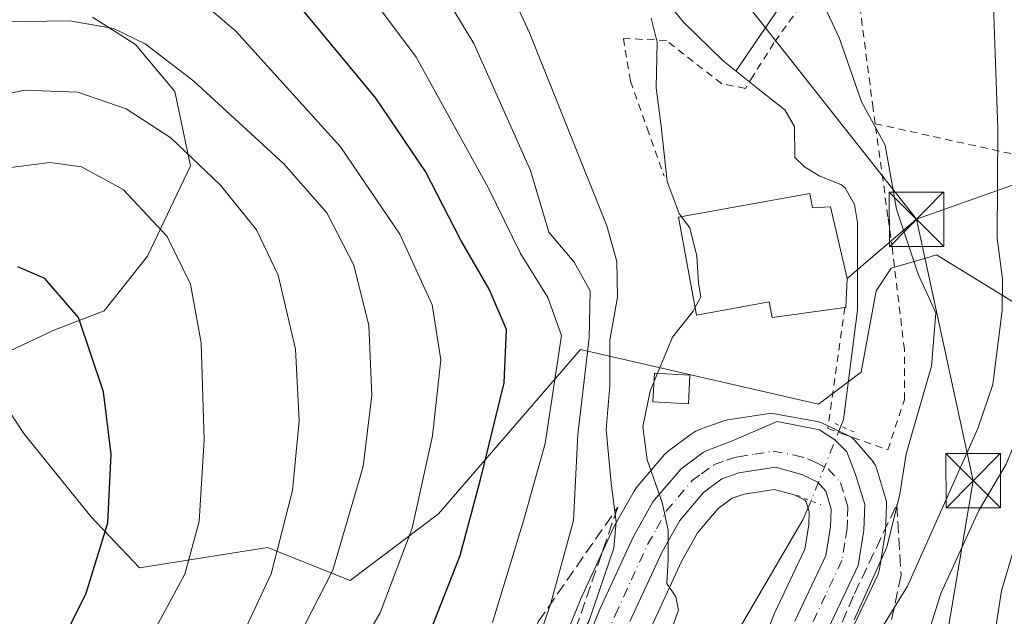
# Model space of a CAD drawing. Units: metres. Extents: x 603126 to 606545, y 4789365 to 4791733.
# Drawn here: x 603414 to 603550, y 4790179 to 4790261 of the extents above; entities that cross this region are included whole.
import ezdxf

# ---------------------------------------------------------------- set-up
doc = ezdxf.new("R2010")
doc.units = ezdxf.units.M
doc.header["$MEASUREMENT"] = 0
for name, pattern in [('DGN Style 2', [1.6480167562047852, 0.988810053722871, -0.6592067024819142]), ('DGN Style 3', [2.307223458686699, 1.648016756204785, -0.6592067024819142]), ('DGN Style 4', [2.6384748266838614, 1.318413404963828, -0.6592067024819142, 0.001648016756204785, -0.6592067024819142]), ('DGN Style 5', [1.1536117293433497, 0.4944050268614355, -0.6592067024819142])]:
    doc.linetypes.add(name, pattern=pattern)
for name, color, linetype, lineweight in [('Alambrada', 7, 'DGN Style 2', 0), ('Arbolado forestal CxS', 92, 'Continuous', 0), ('Carretera de calzada única Cxs', 7, 'Continuous', 13), ('Carretera de calzada única eje', 7, 'DGN Style 4', 0), ('Corriente artificial Cxs', 4, 'Continuous', 13), ('Corriente natural lineal', 142, 'Continuous', 13), ('Corriente natural lineal oculto', 9, 'DGN Style 4', 13), ('Curva de nivel maestra', 30, 'Continuous', 30), ('Curva de nivel normal', 30, 'Continuous', 0), ('Edificación Cxs', 1, 'Continuous', 13), ('Edificación ligera Cxs', 1, 'Continuous', 0), ('Núcleo urbano CxS', 7, 'Continuous', 0), ('Prado CxS', 92, 'Continuous', 0), ('Puente lineal', 2, 'DGN Style 5', 0), ('Talud superficial', 30, 'DGN Style 3', 0), ('Tendido', 6, 'Continuous', 0), ('Torre de tendido puntual', 7, 'Continuous', 0)]:
    doc.layers.add(name, color=color, linetype=linetype, lineweight=lineweight)

# ---------------------------------------------------------------- blocks, each defined once
blk = doc.blocks.new('5TTEND')
at = {"layer": 'Corriente artificial Cxs', "color": 7, "linetype": 'Continuous', "lineweight": 0}
for p, q in [((-0.375, 0.3754), (0.375, -0.3746)), ((0.3720000000000001, 0.3784000000000001), (-0.3720000000000001, -0.3776))]:
    blk.add_line(p, q, dxfattribs=at)
at = {"layer": 'Corriente artificial Cxs', "color": 7, "linetype": 'Continuous', "lineweight": 0, "flags": 128}
blk.add_lwpolyline([(-0.375, -0.3746), (0.375, -0.3746), (0.375, 0.3754), (-0.375, 0.3754), (-0.3720000000000001, -0.3776)], dxfattribs=at)

msp = doc.modelspace()

# ---------------------------------------------------------------- linework, layer by layer
at = {"layer": 'Alambrada', "color": 7, "linetype": 'DGN Style 2', "lineweight": 0}
for points in [[(603531.7801000001, 4790247.050100001, 155.6091000000015), (603556.9600999998, 4790241.4901, 164.8557000000001), (603562.5701000001, 4790246.420100001, 165.4618000000046), (603576.0500999996, 4790258.290100001, 169.7418000000034), (603577.2100999998, 4790281.340100001, 168.1670000000013)], [(603531.7801000001, 4790247.050100001, 155.6091000000015), (603531.4901000002, 4790249.1601, 155.7011000000057), (603529.1700999998, 4790266.940099999, 156.3708000000042), (603525.2301000003, 4790268.590100001, 155.9673999999941), (603517.8300999999, 4790258.1801, 155.4140000000043), (603514.9501, 4790253.630100001, 154.4060999999929), (603513.8901000004, 4790251.920100001, 154.2272999999986), (603510.6001000004, 4790252.5801, 154.4517999999953), (603503.0100999996, 4790258.5101, 155.5997000000061), (603497.0800999999, 4790258.8201, 156.3769000000029), (603498.0701000001, 4790252.9101, 156.1774000000005), (603500.3501000004, 4790246.4301, 155.9835000000021), (603502.6901000004, 4790239.800100001, 155.5222000000067)], [(603527.5800999999, 4790221.710100001, 155.1860000000015), (603525.2600999996, 4790205.050100001, 153.148000000001), (603527.1501000002, 4790204.360099999, 153.1582999999955), (603533.5100999996, 4790202.0801, 154.4875999999931), (603535.8000999996, 4790209.0001, 154.8457999999955), (603535.8000999996, 4790215.920100001, 154.432799999995), (603534.1401000004, 4790229.7401, 155.1153999999951), (603533.5301000001, 4790234.2301, 155.0366999999969), (603531.7801000001, 4790247.050100001, 155.6091000000015)]]:
    msp.add_polyline3d(points, dxfattribs=at)
at = {"layer": 'Arbolado forestal CxS', "color": 92, "linetype": 'Continuous', "lineweight": 0}
for points in [[(603423.9446999999, 4790261.731500001, 183.9496999999974), (603429.8819000004, 4790257.9531, 185.0556999999972), (603435.2795000002, 4790251.477299999, 186.6306999999942), (603437.4389000004, 4790241.2225, 190.4477000000043), (603431.5022999998, 4790228.8095, 196.7459999999992), (603425.5652999999, 4790221.253500001, 199.3209000000061), (603418.5488999998, 4790218.555299999, 201.0725999999995), (603408.2947000006, 4790213.6973, 203.4925999999978), (603414.4990999997, 4790204.3369, 203.9478999999992), (603423.7138999999, 4790192.908500001, 201.973800000007), (603430.4111000003, 4790185.835100001, 198.9943000000058), (603448.0472999997, 4790188.620100001, 192.0241999999998), (603459.4649, 4790184.0603, 185.0725999999995), (603471.6255000001, 4790193.277100001, 179.335699999996), (603491.1721000001, 4790215.9255, 164.4961000000039), (603523.9609000003, 4790208.394300001, 152.789300000004), (603529.8569, 4790212.8181, 152.1760000000068), (603531.9133000001, 4790224.031099999, 153.1270999999979), (603533.9678999997, 4790227.115900001, 153.9131999999954), (603538.7320999998, 4790228.518300001, 155.6404999999941), (603540.2329000002, 4790228.959899999, 156.2204999999958), (603551.8932999996, 4790221.811699999, 161.1364999999932)], [(603551.8932999996, 4790221.811699999, 161.1364999999932), (603540.2329000002, 4790228.959899999, 156.2204999999958), (603538.7320999998, 4790228.518300001, 155.6404999999941), (603533.9678999997, 4790227.115900001, 153.9131999999954), (603531.9133000001, 4790224.031099999, 153.1270999999979), (603529.8569, 4790212.8181, 152.1760000000068), (603523.9609000003, 4790208.394300001, 152.789300000004), (603491.1721000001, 4790215.9255, 164.4961000000039), (603471.6255000001, 4790193.277100001, 179.335699999996), (603459.4649, 4790184.0603, 185.0725999999995), (603448.0472999997, 4790188.620100001, 192.0241999999998), (603430.4111000003, 4790185.835100001, 198.9943000000058), (603423.7138999999, 4790192.908500001, 201.973800000007), (603414.4990999997, 4790204.3369, 203.9478999999992), (603408.2947000006, 4790213.6973, 203.4925999999978), (603418.5488999998, 4790218.555299999, 201.0725999999995), (603425.5652999999, 4790221.253500001, 199.3209000000061), (603431.5022999998, 4790228.8095, 196.7459999999992), (603437.4389000004, 4790241.2225, 190.4477000000043), (603435.2795000002, 4790251.477299999, 186.6306999999942), (603429.8819000004, 4790257.9531, 185.0556999999972), (603423.9446999999, 4790261.731500001, 183.9496999999974)], [(603527.6973000001, 4790175.453500001, 153.0234999999957), (603532.1234999998, 4790184.840700001, 154.6790999999939), (603532.2291000001, 4790185.0941, 154.5564000000013), (603532.3674999997, 4790185.616900001, 154.2522999999928), (603533.1705, 4790190.514699999, 153.5675999999949), (603533.2081000004, 4790190.889699999, 153.5809000000008), (603533.3381000003, 4790194.419700001, 153.5988999999972), (603533.3151000004, 4790194.9169, 153.5908000000054), (603533.2100999998, 4790195.403700001, 153.5464000000065), (603531.9501, 4790199.5437, 153.3225999999995), (603531.8041000003, 4790199.926899999, 153.319399999993), (603531.6070999998, 4790200.286699999, 153.3120000000054), (603531.3629000002, 4790200.6163, 153.3004999999976), (603529.0176999997, 4790203.324300001, 153.0203000000038), (603528.7320999998, 4790203.612299999, 152.9526000000042), (603528.4101, 4790203.858899999, 152.8886999999959), (603528.0579000004, 4790204.0601, 152.8295999999973), (603526.1372999996, 4790204.990300001, 152.7805999999982), (603524.5867, 4790205.740499999, 152.8843000000052), (603524.3060999997, 4790205.859099999, 152.9112000000023), (603523.8041000003, 4790205.994100001, 152.9685999999929), (603517.8825000003, 4790207.044299999, 153.648000000001), (603517.3601000002, 4790207.090100001, 153.7139000000025), (603516.9014999997, 4790207.0549, 153.7789000000048), (603511.4402999999, 4790206.2097, 154.4260000000068), (603510.9408999998, 4790206.0823, 154.4529999999941), (603507.5724999999, 4790204.9057, 154.6561999999976), (603507.0800999999, 4790204.678099999, 154.6910000000062), (603506.8185000002, 4790204.508300001, 154.7072999999946), (603506.3047000002, 4790204.135700001, 154.7360000000044), (603503.2609000001, 4790201.912900001, 154.9024000000063), (603503.1017000005, 4790201.7883, 154.9187999999995), (603502.7364999996, 4790201.423900001, 154.9619999999995), (603498.8642999995, 4790196.8311, 156.6030000000028), (603498.5541000003, 4790196.3861, 156.8203000000067), (603495.8261000002, 4790191.542099999, 159.8978000000061), (603495.7144999999, 4790191.3237, 160.0040000000008), (603491.1744999997, 4790181.453700001, 162.3858000000037), (603491.1227000002, 4790181.3343, 162.3665999999939), (603482.4326999999, 4790160.054300001, 161.7363999999943)], [(603482.4326999999, 4790160.054300001, 161.7363999999943), (603491.1227000002, 4790181.3343, 162.3665999999939), (603491.1744999997, 4790181.453700001, 162.3858000000037), (603495.7144999999, 4790191.3237, 160.0040000000008), (603495.8261000002, 4790191.542099999, 159.8978000000061), (603498.5541000003, 4790196.3861, 156.8203000000067), (603498.8642999995, 4790196.8311, 156.6030000000028), (603502.7364999996, 4790201.423900001, 154.9619999999995), (603503.1017000005, 4790201.7883, 154.9187999999995), (603503.2609000001, 4790201.912900001, 154.9024000000063), (603506.3047000002, 4790204.135700001, 154.7360000000044), (603506.8185000002, 4790204.508300001, 154.7072999999946), (603507.0800999999, 4790204.678099999, 154.6910000000062), (603507.5724999999, 4790204.9057, 154.6561999999976), (603510.9408999998, 4790206.0823, 154.4529999999941), (603511.4402999999, 4790206.2097, 154.4260000000068), (603516.9014999997, 4790207.0549, 153.7789000000048), (603517.3601000002, 4790207.090100001, 153.7139000000025), (603517.8825000003, 4790207.044299999, 153.648000000001), (603523.8041000003, 4790205.994100001, 152.9685999999929), (603524.3060999997, 4790205.859099999, 152.9112000000023), (603524.5867, 4790205.740499999, 152.8843000000052), (603526.1372999996, 4790204.990300001, 152.7805999999982), (603528.0579000004, 4790204.0601, 152.8295999999973), (603528.4101, 4790203.858899999, 152.8886999999959), (603528.7320999998, 4790203.612299999, 152.9526000000042), (603529.0176999997, 4790203.324300001, 153.0203000000038), (603531.3629000002, 4790200.6163, 153.3004999999976), (603531.6070999998, 4790200.286699999, 153.3120000000054), (603531.8041000003, 4790199.926899999, 153.319399999993), (603531.9501, 4790199.5437, 153.3225999999995), (603533.2100999998, 4790195.403700001, 153.5464000000065), (603533.3151000004, 4790194.9169, 153.5908000000054), (603533.3381000003, 4790194.419700001, 153.5988999999972), (603533.2081000004, 4790190.889699999, 153.5809000000008), (603533.1705, 4790190.514699999, 153.5675999999949), (603532.3674999997, 4790185.616900001, 154.2522999999928), (603532.2291000001, 4790185.0941, 154.5564000000013), (603532.1234999998, 4790184.840700001, 154.6790999999939), (603527.6973000001, 4790175.453500001, 153.0234999999957)], [(603500.7427000003, 4790177.225299999, 155.6098000000056), (603505.0947000004, 4790186.676100001, 155.0445000000036), (603507.3163000002, 4790190.6325, 154.5092000000004), (603510.1606999999, 4790194.000499999, 154.161500000002), (603512.0774999997, 4790195.4027, 153.9608000000007), (603513.7392999995, 4790195.9779, 153.7820999999967), (603517.8696999997, 4790196.626499999, 153.3481000000029), (603520.6069, 4790195.877900001, 153.1135999999969), (603522.0334999999, 4790195.193499999, 152.9499000000069), (603522.2758999999, 4790194.914899999, 152.9113999999972), (603522.6939000003, 4790193.5383, 152.8199000000022), (603522.6290999996, 4790191.763300001, 152.6787999999942), (603522.0691000001, 4790188.411699999, 152.3420000000042), (603517.9946999997, 4790179.735300001, 151.9640000000072), (603517.9165000003, 4790179.553900001, 151.959400000007), (603514.8664999995, 4790171.763900001, 151.1303000000044)], [(603514.8664999995, 4790171.763900001, 151.1303000000044), (603517.9165000003, 4790179.553900001, 151.959400000007), (603517.9946999997, 4790179.735300001, 151.9640000000072), (603522.0691000001, 4790188.411699999, 152.3420000000042), (603522.6290999996, 4790191.763300001, 152.6787999999942), (603522.6939000003, 4790193.5383, 152.8199000000022), (603522.2758999999, 4790194.914899999, 152.9113999999972), (603522.0334999999, 4790195.193499999, 152.9499000000069), (603520.6069, 4790195.877900001, 153.1135999999969), (603517.8696999997, 4790196.626499999, 153.3481000000029), (603513.7392999995, 4790195.9779, 153.7820999999967), (603512.0774999997, 4790195.4027, 153.9608000000007), (603510.1606999999, 4790194.000499999, 154.161500000002), (603507.3163000002, 4790190.6325, 154.5092000000004), (603505.0947000004, 4790186.676100001, 155.0445000000036), (603500.7427000003, 4790177.225299999, 155.6098000000056)]]:
    msp.add_polyline3d(points, dxfattribs=at)
at = {"layer": 'Carretera de calzada única Cxs', "color": 7, "linetype": 'Continuous', "lineweight": 13}
for points in [[(603485.2100999998, 4790158.920100001, 183.0907000000007), (603493.9001000002, 4790180.200099999, 185.1726999999955), (603498.4402000001, 4790190.0701, 181.6141999999963), (603501.1601, 4790194.9001, 173.2511999999988), (603505.0301999999, 4790199.4901, 163.483699999997), (603507.3848000001, 4790201.2095, 160.3396000000066), (603508.0833000002, 4790201.716700001, 159.7624000000069), (603508.6076999997, 4790202.0145, 159.2516999999934), (603511.9581000004, 4790203.301899999, 154.9565000000002), (603518.2901, 4790206.0001, 153.4738999999972), (603524.1129000002, 4790204.8553, 153.184699999998), (603526.2297, 4790203.4663, 153.2332000000024), (603527.8833, 4790201.812700001, 153.3646000000008), (603529.0800999999, 4790198.670100001, 153.3757000000041), (603530.3400999998, 4790194.530099999, 153.5555000000022), (603530.2100999998, 4790191.0001, 154.5666999999958), (603529.4101, 4790186.120100001, 156.6710000000021), (603524.9401000004, 4790176.640100001, 158.4113999999972)], [(603485.2100999998, 4790158.920100001, 183.0907000000007), (603493.9001000002, 4790180.200099999, 185.1726999999955), (603498.4402000001, 4790190.0701, 181.6141999999963), (603501.1601, 4790194.9001, 173.2511999999988), (603505.0301999999, 4790199.4901, 163.483699999997), (603507.3848000001, 4790201.2095, 160.3396000000066), (603508.0833000002, 4790201.716700001, 159.7624000000069), (603508.6076999997, 4790202.0145, 159.2516999999934), (603511.9581000004, 4790203.301899999, 154.9565000000002), (603518.2901, 4790206.0001, 153.4738999999972), (603524.1129000002, 4790204.8553, 153.184699999998), (603526.2297, 4790203.4663, 153.2332000000024), (603527.8833, 4790201.812700001, 153.3646000000008), (603529.0800999999, 4790198.670100001, 153.3757000000041), (603530.3400999998, 4790194.530099999, 153.5555000000022), (603530.2100999998, 4790191.0001, 154.5666999999958), (603529.4101, 4790186.120100001, 156.6710000000021), (603524.9401000004, 4790176.640100001, 158.4113999999972)], [(603520.7100999998, 4790178.460100001, 160.1000000000058), (603524.9600999998, 4790187.5101, 153.2418000000034), (603525.6201, 4790191.460100001, 152.929999999993), (603525.7100999998, 4790193.9301, 152.8619999999937), (603524.9600999998, 4790196.4001, 152.9523000000045), (603523.8901000004, 4790197.630100001, 152.9870999999985), (603521.6601, 4790198.700099999, 153.0613000000012), (603518.0401, 4790199.690099999, 153.3031000000046), (603513.0100999996, 4790198.9001, 153.8215999999957), (603510.6700999998, 4790198.090100001, 155.3772000000026), (603508.1001000004, 4790196.210100001, 157.7532000000065), (603504.8400999998, 4790192.350099999, 166.8871000000072), (603502.4200999998, 4790188.040100001, 177.5641999999934), (603497.9901000002, 4790178.420100001, 181.3473999999987)], [(603520.7100999998, 4790178.460100001, 160.1000000000058), (603524.9600999998, 4790187.5101, 153.2418000000034), (603525.6201, 4790191.460100001, 152.929999999993), (603525.7100999998, 4790193.9301, 152.8619999999937), (603524.9600999998, 4790196.4001, 152.9523000000045), (603523.8901000004, 4790197.630100001, 152.9870999999985), (603521.6601, 4790198.700099999, 153.0613000000012), (603518.0401, 4790199.690099999, 153.3031000000046), (603513.0100999996, 4790198.9001, 153.8215999999957), (603510.6700999998, 4790198.090100001, 155.3772000000026), (603508.1001000004, 4790196.210100001, 157.7532000000065), (603504.8400999998, 4790192.350099999, 166.8871000000072), (603502.4200999998, 4790188.040100001, 177.5641999999934), (603497.9901000002, 4790178.420100001, 181.3473999999987)]]:
    msp.add_polyline3d(points, dxfattribs=at)
at = {"layer": 'Carretera de calzada única eje', "color": 7, "linetype": 'DGN Style 4', "lineweight": 0}
for points in [[(603491.6601, 4790168.8201, 181.1349999999948), (603495.9501, 4790179.3101, 182.9866000000038), (603498.1601, 4790184.120100001, 182.1153999999951), (603500.4301000005, 4790189.050100001, 179.2171999999991), (603501.6401000004, 4790191.210100001, 175.531799999997), (603503.0000999998, 4790193.620100001, 170.4808000000048), (603504.6300999997, 4790195.550100001, 165.2379999999976), (603506.5601000005, 4790197.850099999, 159.9326000000001), (603507.8501000004, 4790198.790100001, 158.2308000000048), (603509.6300999997, 4790200.0801, 157.100099999996), (603511.3000999996, 4790200.670100001, 155.4146000000037), (603512.3721000003, 4790201.0549, 154.2122999999992), (603512.9310999997, 4790201.1415, 154.0035000000062)], [(603512.9310999997, 4790201.1415, 154.0035000000062), (603515.1801000005, 4790201.4901, 153.6925000000047), (603517.7001, 4790201.890100001, 153.3389000000025), (603520.6601, 4790201.360099999, 153.2118000000046), (603522.4700999996, 4790200.870100001, 153.1131000000023), (603523.5800999999, 4790200.3301, 153.114499999996), (603525.3201000001, 4790199.4901, 153.1165000000037), (603527.0201000003, 4790197.530099999, 153.0510999999969), (603527.6501000002, 4790195.460100001, 153.0118999999977), (603528.0201000003, 4790194.2301, 153.0501999999979), (603527.9600999998, 4790192.460100001, 152.9989999999962), (603527.9101, 4790191.2301, 153.3512000000046), (603527.5800999999, 4790189.2501, 153.6803000000073), (603527.1801000005, 4790186.8101, 154.1279000000068), (603524.9501, 4790182.0701, 155.3494000000064), (603522.8201000001, 4790177.550100001, 158.7850999999937)]]:
    msp.add_polyline3d(points, dxfattribs=at)
at = {"layer": 'Corriente natural lineal', "color": 142, "linetype": 'Continuous', "lineweight": 13}
for points in [[(603676.5800999999, 4790355.4901, 175.5215999999928), (603669.0000999998, 4790360.420100001, 174.7142000000022), (603664.5401, 4790362.640100001, 174.3294000000024), (603659.6901000004, 4790364.0601, 173.8233999999939), (603655.6501000002, 4790364.770099999, 173.4477999999945), (603650.6601, 4790365.3201, 173.0482999999949), (603645.6700999998, 4790365.460100001, 172.6328000000067), (603617.6300999997, 4790363.470100001, 170.2609999999986), (603611.0500999996, 4790362.690099999, 169.7293999999965), (603606.2600999996, 4790361.600099999, 169.4205999999976), (603584.9200999998, 4790355.2601, 167.5204999999987), (603582.4200999998, 4790354.440099999, 167.2143999999971), (603580.2301000003, 4790353.2601, 166.959600000002), (603578.4001000002, 4790351.520099999, 166.6686999999947), (603575.8300999999, 4790347.850099999, 166.1540999999997), (603548.2100999998, 4790302.270099999, 161.5262999999977), (603542.7600999996, 4790294.170100001, 160.1052000000054), (603539.9301000005, 4790290.2501, 159.2559000000037), (603538.0500999996, 4790288.040100001, 158.5963000000047), (603532.4401000004, 4790282.970100001, 157.2734000000055), (603530.8300999999, 4790281.0801, 156.9741999999969), (603512.5800999999, 4790254.3101, 153.9835000000021), (603512.5783000002, 4790254.307499999, 153.9833000000071)], [(603500.6300999997, 4790266.9301, 155.2035000000033), (603505.3101000005, 4790261.0801, 154.667100000006), (603510.8101000005, 4790255.710100001, 154.1891999999934), (603516.1300999997, 4790251.4901, 153.9704999999958), (603519.3400999998, 4790248.950099999, 153.7670000000071), (603520.6700999998, 4790246.670100001, 153.5786999999982), (603520.7200999996, 4790242.4101, 153.3420999999944), (603522.0401, 4790241.110099999, 153.2194000000018), (603524.1601, 4790239.800100001, 153.3215999999957), (603527.0401, 4790238.690099999, 153.4527999999991), (603527.6501000002, 4790238.220100001, 153.4352000000072), (603528.9401000004, 4790235.920100001, 153.398000000001), (603529.3201000001, 4790233.440099999, 153.1340000000055), (603529.3501000004, 4790221.3301, 152.4386999999988), (603527.4034000002, 4790206.2545, 152.4453999999969), (603527.0464000005, 4790205.358300001, 152.6296000000002)], [(603522.9386, 4790195.046700001, 152.8935999999958), (603521.8103999998, 4790192.4452, 152.8724999999977), (603513.3481999999, 4790177.972100001, 151.4771000000037), (603510.0143999998, 4790172.257099999, 151.3894), (603507.3157000003, 4790163.843400001, 150.7448000000004), (603505.5900999998, 4790153.0701, 149.0783999999985), (603504.2701000003, 4790144.440099999, 148.5203000000038), (603503.5701000001, 4790137.0701, 148.744200000001), (603502.9401000004, 4790124.440099999, 149.4900000000052), (603503.4501, 4790107.390100001, 146.9070999999967), (603504.1401000004, 4790101.2301, 145.6659999999974), (603510.0738000004, 4790085.731000001, 143.8772000000026), (603517.5350000003, 4790069.6972, 142.9756999999954), (603527.8537999997, 4790043.820900001, 141.4416000000056)]]:
    msp.add_polyline3d(points, dxfattribs=at)
at = {"layer": 'Corriente natural lineal oculto', "color": 9, "linetype": 'DGN Style 4', "lineweight": 13, "extrusion": (0.00879971733946263, 0.02208947984545898, 0.9997172699593133), "elevation": 111276.5985798452, "flags": 128}
msp.add_lwpolyline([(1212094.772739672, -4672125.434341827), (1212094.772739672, -4672114.331512846)], dxfattribs=at)
at = {"layer": 'Curva de nivel maestra', "color": 30, "linetype": 'Continuous', "lineweight": 30, "flags": 128}
for points, elevation in [([(603467.6600000003, 4790169.880100001), (603474.6200000001, 4790187.530099999), (603477.4199999999, 4790198.0001), (603480.6799999997, 4790211.3201), (603480.9600000001, 4790218.6801), (603478.5800000001, 4790224.220100001), (603474.7000000002, 4790231.0001), (603469.8399999999, 4790240.4801), (603462.9600000001, 4790250.590100001), (603449.7000000002, 4790266.6501)], 175), ([(603411.5599999996, 4790092.300100001), (603417.0599999996, 4790116.530099999), (603418.7000000002, 4790132.5801), (603417.3700000001, 4790143.420100001), (603414.9100000003, 4790154.5801), (603414.5599999996, 4790162.840100001), (603417.04, 4790170.1601), (603423.0700000003, 4790182.350099999), (603426.0599999996, 4790192.040100001), (603426.5300000003, 4790201.4901), (603425.4600000001, 4790210.090100001), (603422.0300000003, 4790220.3201), (603417.4000000004, 4790225.690099999), (603413.6799999997, 4790227.3101)], 200)]:
    msp.add_lwpolyline(points, dxfattribs=dict(at, elevation=elevation))
at = {"layer": 'Curva de nivel normal', "color": 30, "linetype": 'Continuous', "lineweight": 0, "flags": 128}
for points, elevation in [([(603473.2300000006, 4790031.34), (603478.3899999997, 4790052.050000001), (603479.8600000005, 4790063.5), (603479.7400000002, 4790075.25), (603480.9000000004, 4790095.730000001), (603484.1900000004, 4790115.310000001), (603481.1500000004, 4790124.74), (603479.8099999996, 4790133.550000001), (603481.4900000002, 4790146.24), (603485.4900000002, 4790162.24), (603489.3200000003, 4790173.300000001), (603492.3300000001, 4790178.41), (603495.75, 4790188.51), (603496.1100000005, 4790192.180000001), (603495.4100000003, 4790197.49), (603494.7199999997, 4790204.880000001), (603495.2100000001, 4790210.970000001), (603495.2199999997, 4790217.210000001), (603496.29, 4790223.140000001), (603496.1900000004, 4790228.039999999), (603494.7999999998, 4790232.970000001), (603484.1699999999, 4790259.600000001), (603473.3200000003, 4790283.050000001)], 160), ([(603467.4800000006, 4790041.130000001), (603469.1500000004, 4790047.65), (603472.1600000003, 4790057.32), (603468.2000000002, 4790067.619999999), (603468.6900000004, 4790088.01), (603469.7999999998, 4790100.480000001), (603470.7100000001, 4790107.109999999), (603474.3300000001, 4790120.180000001), (603476.4800000006, 4790135.77), (603477.1500000004, 4790148.01), (603478.5099999999, 4790155.630000001), (603487.0700000003, 4790180.960000001), (603490.2100000001, 4790192.359999999), (603490.7999999998, 4790204.220000001), (603492.3899999997, 4790217.51), (603492.5099999999, 4790224.02), (603490.3200000003, 4790227.949999999), (603486.8099999996, 4790232.109999999), (603484.3099999996, 4790240.609999999), (603476.5, 4790258.130000001), (603463.54, 4790279.52)], 165), ([(603580.8499999996, 4790271.42), (603574.3899999997, 4790252.16), (603567.2400000002, 4790233.92), (603564.0199999996, 4790224.609999999), (603559.1600000003, 4790212.449999999), (603556.2800000003, 4790203.289999999), (603552.6200000001, 4790194.289999999), (603549.1699999999, 4790182.630000001), (603547.9900000002, 4790174.970000001), (603548.1699999999, 4790167.300000001), (603549.5, 4790159.970000001), (603549.7999999998, 4790155.300000001), (603551.0899999999, 4790149.84), (603555.5999999996, 4790139.130000001), (603561.7100000001, 4790129.189999999), (603566.5499999998, 4790119.5), (603574.1799999997, 4790109.180000001), (603586.5, 4790097.17), (603594.0300000003, 4790091.699999999), (603600.2300000006, 4790089.24), (603607.54, 4790087.539999999), (603612.4400000004, 4790085.939999999), (603615.9000000004, 4790083.859999999), (603618.6100000005, 4790080.430000001)], 170), ([(603479.0499999998, 4790178.300000001), (603483.3399999999, 4790192.289999999), (603486.3300000001, 4790202.960000001), (603488.5599999996, 4790217.859999999), (603486.6900000004, 4790223.09), (603482.9100000003, 4790229.180000001), (603478.4900000002, 4790238.16), (603468.5199999996, 4790256.220000001), (603457.7599999999, 4790270.680000001)], 170), ([(603547.8200000003, 4790271.130000001), (603548.6900000004, 4790246.33), (603548.5599999996, 4790231.27), (603549.3200000003, 4790225.66), (603549.2800000003, 4790221.289999999), (603547.9900000002, 4790211.100000001), (603545.9400000004, 4790205.050000001), (603536.2400000002, 4790183.300000001), (603530.1399999997, 4790173.350000001)], 160), ([(603565.4600000001, 4790270.789999999), (603561.7800000003, 4790248.289999999), (603556.1100000005, 4790224.960000001), (603554.3300000001, 4790214.699999999), (603552.4000000004, 4790206.359999999), (603549.8200000003, 4790200.109999999), (603546.0700000003, 4790193.730000001), (603540.8099999996, 4790182.300000001), (603538.2000000002, 4790173.939999999)], 165), ([(603456.8399999999, 4790167.970000001), (603463.5899999999, 4790179.630000001), (603467.9900000002, 4790191.289999999), (603469.1100000005, 4790196.289999999), (603470.8099999996, 4790204), (603471.9199999999, 4790214.480000001), (603470.7400000002, 4790222.100000001), (603466.2699999996, 4790231.83), (603458.0899999999, 4790243.859999999), (603443.6699999999, 4790259.800000001), (603436.25, 4790266.189999999)], 180), ([(603523.7599999999, 4790265.41), (603526.8399999999, 4790258.779999999), (603529.9000000004, 4790250.060000001), (603533.1399999997, 4790244.08), (603534.7100000001, 4790235.25), (603537.7100000001, 4790226.289999999), (603540.1399999997, 4790220.960000001), (603539.5199999996, 4790213.619999999), (603536.0599999996, 4790201.529999999), (603535.1900000004, 4790195.970000001), (603533.3799999999, 4790188.689999999), (603528.8700000001, 4790178.67)], 155), ([(603450.25, 4790172.210000001), (603457.04, 4790185.49), (603461.2199999997, 4790199.800000001), (603462.4400000004, 4790209.640000001), (603462.0199999996, 4790219.210000001), (603459.9500000002, 4790227.550000001), (603456.2199999997, 4790234.75), (603450.2999999998, 4790241.5), (603437.9000000004, 4790252.930000001), (603431.1799999997, 4790258.060000001), (603426.8600000005, 4790260.189999999), (603420.8399999999, 4790261.25), (603411.0700000003, 4790261.109999999)], 185), ([(603505.0950999996, 4790234.2272), (603504.7599999999, 4790234.680000001), (603503.0999999996, 4790239.07), (603502.2800000003, 4790246.689999999), (603501.6200000001, 4790252.02), (603501.7199999997, 4790258.310000001), (603500.9100000003, 4790261.619999999)], 155), ([(603406.3700000001, 4790249.91), (603414.5999999996, 4790251.680000001), (603421.9400000004, 4790251.380000001), (603428.5899999999, 4790249.100000001), (603434.7599999999, 4790245.109999999), (603441.5599999996, 4790238.59), (603446.5300000003, 4790232.430000001), (603449.5099999999, 4790226.17), (603451.9100000003, 4790215.960000001), (603452.4400000004, 4790206.07), (603451.4900000002, 4790196.480000001), (603448.54, 4790185), (603445.1100000005, 4790177.66)], 190), ([(603413.2199999997, 4790074.15), (603417.6699999999, 4790081.199999999), (603420.1799999997, 4790087.26), (603421.75, 4790094), (603423.5599999996, 4790105.82), (603427.3200000003, 4790123.439999999), (603427.4699999997, 4790135.300000001), (603425.2999999998, 4790144.77), (603423.1500000004, 4790151.859999999), (603422.5999999996, 4790157.77), (603423.9000000004, 4790164.300000001), (603428.4299999997, 4790171.630000001), (603432.7199999997, 4790177.630000001), (603436.6500000004, 4790184.960000001), (603438.6500000004, 4790192.210000001), (603439.3300000001, 4790203.480000001), (603438.9000000004, 4790216.859999999), (603437.4400000004, 4790224.92), (603434.2100000001, 4790231.480000001), (603428.1500000004, 4790237.980000001), (603422.4299999997, 4790241.119999999), (603418.0499999998, 4790241.710000001), (603411.5999999996, 4790240.890000001)], 195), ([(603506.9506999999, 4790221.6755), (603507.7699999996, 4790223.17), (603507.4400000004, 4790225.060000001), (603507.2199999997, 4790228.800000001), (603506.2400000002, 4790232.680000001), (603505.0950999996, 4790234.2272)], 155), ([(603501.7876000004, 4790212.645), (603503.8700000001, 4790217.600000001), (603506.6900000004, 4790221.199999999), (603506.9506999999, 4790221.6755)], 155), ([(603501.2784000002, 4790211.4334), (603501.7876000004, 4790212.645)], 155), ([(603485.6100000005, 4790041.539999999), (603486.8099999996, 4790048.57), (603486.6100000005, 4790065.600000001), (603485.1900000004, 4790086.850000001), (603485.3200000003, 4790094.9), (603486.2300000006, 4790098.890000001), (603491.54, 4790114.82), (603493.7999999998, 4790121.619999999), (603493.6600000003, 4790126.59), (603493.9500000002, 4790132.380000001), (603493.5800000001, 4790141.689999999), (603494.9199999999, 4790154.380000001), (603499.6900000004, 4790169.41), (603503.54, 4790176.800000001), (603504.6799999997, 4790179.970000001), (603504.2999999998, 4790181.84), (603503.0599999996, 4790183.640000001), (603503.2599999999, 4790186.92), (603503.25, 4790191.01), (603502.4400000004, 4790194.850000001), (603500.3600000005, 4790200.720000001), (603499.7800000003, 4790205.279999999), (603500.7599999999, 4790210.199999999), (603501.2784000002, 4790211.4334)], 155)]:
    msp.add_lwpolyline(points, dxfattribs=dict(at, elevation=elevation))
at = {"layer": 'Edificación Cxs', "color": 1, "linetype": 'Continuous', "lineweight": 13, "elevation": 159.7323000000033, "flags": 128}
msp.add_lwpolyline([(603522.7801000001, 4790237.440099999), (603523.1401000004, 4790235.440099999), (603525.6201, 4790235.610099999), (603527.9301000005, 4790225.7301), (603527.7100999998, 4790221.7301), (603527.5800999999, 4790221.710100001), (603518.6201, 4790220.460100001), (603517.6001000004, 4790220.3201), (603517.1901000004, 4790222.4801), (603507.1401000004, 4790220.640100001), (603504.6700999998, 4790234.1501)], close=True, dxfattribs=at)
at = {"layer": 'Edificación Cxs', "color": 1, "linetype": 'Continuous', "lineweight": 13}
for points in [[(603527.5800999999, 4790221.710100001, 155.1860000000015), (603518.6201, 4790220.460100001, 157.2755000000034), (603517.6001000004, 4790220.3201, 157.2158999999956), (603517.1901000004, 4790222.4801, 159.7323000000033), (603507.1401000004, 4790220.640100001, 156.6915000000008), (603504.6700999998, 4790234.1501, 156.4309999999969), (603522.7801000001, 4790237.440099999, 156.2583000000013)], [(603522.7801000001, 4790237.440099999, 156.2583000000013), (603523.1401000004, 4790235.440099999, 157.5445999999938), (603525.6201, 4790235.610099999, 156.046199999997), (603527.9301000005, 4790225.7301, 156.3947000000044), (603527.7100999998, 4790221.7301, 155.1524999999965), (603527.5800999999, 4790221.710100001, 155.1860000000015)]]:
    msp.add_polyline3d(points, dxfattribs=at)
at = {"layer": 'Edificación ligera Cxs', "color": 1, "linetype": 'Continuous', "lineweight": 0, "extrusion": (0.81080176927309, 0.2378088740902887, 0.5348340213071118), "elevation": 1628562.824019041, "flags": 128}
msp.add_lwpolyline([(4426725.755204789, -1030648.722824512), (4426722.017196192, -1030646.242802956), (4426723.660990974, -1030637.559063008), (4426727.405780895, -1030640.060846706), (4426725.755204789, -1030648.722824512)], dxfattribs=at)
at = {"layer": 'Edificación ligera Cxs', "color": 1, "linetype": 'Continuous', "lineweight": 0}
msp.add_3dface([(603506.2600999996, 4790212.390100001, 166.2390000000014), (603506.0401, 4790208.4301, 166.2390000000014), (603501.1201, 4790208.700099999, 166.2390000000014), (603501.3501000004, 4790212.670100001, 166.2390000000014)], dxfattribs=at)
at = {"layer": 'Núcleo urbano CxS', "color": 7, "linetype": 'Continuous', "lineweight": 0}
for points in [[(603482.4326999999, 4790160.054300001, 161.7363999999943), (603491.1227000002, 4790181.3343, 162.3665999999939), (603491.1744999997, 4790181.453700001, 162.3858000000037), (603495.7144999999, 4790191.3237, 160.0040000000008), (603495.8261000002, 4790191.542099999, 159.8978000000061), (603498.5541000003, 4790196.3861, 156.8203000000067), (603498.8642999995, 4790196.8311, 156.6030000000028), (603502.7364999996, 4790201.423900001, 154.9619999999995), (603503.1017000005, 4790201.7883, 154.9187999999995), (603503.2609000001, 4790201.912900001, 154.9024000000063), (603506.3047000002, 4790204.135700001, 154.7360000000044), (603506.8185000002, 4790204.508300001, 154.7072999999946), (603507.0800999999, 4790204.678099999, 154.6910000000062), (603507.5724999999, 4790204.9057, 154.6561999999976), (603510.9408999998, 4790206.0823, 154.4529999999941), (603511.4402999999, 4790206.2097, 154.4260000000068), (603516.9014999997, 4790207.0549, 153.7789000000048), (603517.3601000002, 4790207.090100001, 153.7139000000025), (603517.8825000003, 4790207.044299999, 153.648000000001), (603523.8041000003, 4790205.994100001, 152.9685999999929), (603524.3060999997, 4790205.859099999, 152.9112000000023), (603524.5867, 4790205.740499999, 152.8843000000052), (603526.1372999996, 4790204.990300001, 152.7805999999982), (603528.0579000004, 4790204.0601, 152.8295999999973), (603528.4101, 4790203.858899999, 152.8886999999959), (603528.7320999998, 4790203.612299999, 152.9526000000042), (603529.0176999997, 4790203.324300001, 153.0203000000038), (603531.3629000002, 4790200.6163, 153.3004999999976), (603531.6070999998, 4790200.286699999, 153.3120000000054), (603531.8041000003, 4790199.926899999, 153.319399999993), (603531.9501, 4790199.5437, 153.3225999999995), (603533.2100999998, 4790195.403700001, 153.5464000000065), (603533.3151000004, 4790194.9169, 153.5908000000054), (603533.3381000003, 4790194.419700001, 153.5988999999972), (603533.2081000004, 4790190.889699999, 153.5809000000008), (603533.1705, 4790190.514699999, 153.5675999999949), (603532.3674999997, 4790185.616900001, 154.2522999999928), (603532.2291000001, 4790185.0941, 154.5564000000013), (603532.1234999998, 4790184.840700001, 154.6790999999939), (603527.6973000001, 4790175.453500001, 153.0234999999957)], [(603482.4326999999, 4790160.054300001, 161.7363999999943), (603491.1227000002, 4790181.3343, 162.3665999999939), (603491.1744999997, 4790181.453700001, 162.3858000000037), (603495.7144999999, 4790191.3237, 160.0040000000008), (603495.8261000002, 4790191.542099999, 159.8978000000061), (603498.5541000003, 4790196.3861, 156.8203000000067), (603498.8642999995, 4790196.8311, 156.6030000000028), (603502.7364999996, 4790201.423900001, 154.9619999999995), (603503.1017000005, 4790201.7883, 154.9187999999995), (603503.2609000001, 4790201.912900001, 154.9024000000063), (603506.3047000002, 4790204.135700001, 154.7360000000044), (603506.8185000002, 4790204.508300001, 154.7072999999946), (603507.0800999999, 4790204.678099999, 154.6910000000062), (603507.5724999999, 4790204.9057, 154.6561999999976), (603510.9408999998, 4790206.0823, 154.4529999999941), (603511.4402999999, 4790206.2097, 154.4260000000068), (603516.9014999997, 4790207.0549, 153.7789000000048), (603517.3601000002, 4790207.090100001, 153.7139000000025), (603517.8825000003, 4790207.044299999, 153.648000000001), (603523.8041000003, 4790205.994100001, 152.9685999999929), (603524.3060999997, 4790205.859099999, 152.9112000000023), (603524.5867, 4790205.740499999, 152.8843000000052), (603526.1372999996, 4790204.990300001, 152.7805999999982), (603528.0579000004, 4790204.0601, 152.8295999999973), (603528.4101, 4790203.858899999, 152.8886999999959), (603528.7320999998, 4790203.612299999, 152.9526000000042), (603529.0176999997, 4790203.324300001, 153.0203000000038), (603531.3629000002, 4790200.6163, 153.3004999999976), (603531.6070999998, 4790200.286699999, 153.3120000000054), (603531.8041000003, 4790199.926899999, 153.319399999993), (603531.9501, 4790199.5437, 153.3225999999995), (603533.2100999998, 4790195.403700001, 153.5464000000065), (603533.3151000004, 4790194.9169, 153.5908000000054), (603533.3381000003, 4790194.419700001, 153.5988999999972), (603533.2081000004, 4790190.889699999, 153.5809000000008), (603533.1705, 4790190.514699999, 153.5675999999949), (603532.3674999997, 4790185.616900001, 154.2522999999928), (603532.2291000001, 4790185.0941, 154.5564000000013), (603532.1234999998, 4790184.840700001, 154.6790999999939), (603527.6973000001, 4790175.453500001, 153.0234999999957)], [(603514.8664999995, 4790171.763900001, 151.1303000000044), (603517.9165000003, 4790179.553900001, 151.959400000007), (603517.9946999997, 4790179.735300001, 151.9640000000072), (603522.0691000001, 4790188.411699999, 152.3420000000042), (603522.6290999996, 4790191.763300001, 152.6787999999942), (603522.6939000003, 4790193.5383, 152.8199000000022), (603522.2758999999, 4790194.914899999, 152.9113999999972), (603522.0334999999, 4790195.193499999, 152.9499000000069), (603520.6069, 4790195.877900001, 153.1135999999969), (603517.8696999997, 4790196.626499999, 153.3481000000029), (603513.7392999995, 4790195.9779, 153.7820999999967), (603512.0774999997, 4790195.4027, 153.9608000000007), (603510.1606999999, 4790194.000499999, 154.161500000002), (603507.3163000002, 4790190.6325, 154.5092000000004), (603505.0947000004, 4790186.676100001, 155.0445000000036), (603500.7427000003, 4790177.225299999, 155.6098000000056)], [(603514.8664999995, 4790171.763900001, 151.1303000000044), (603517.9165000003, 4790179.553900001, 151.959400000007), (603517.9946999997, 4790179.735300001, 151.9640000000072), (603522.0691000001, 4790188.411699999, 152.3420000000042), (603522.6290999996, 4790191.763300001, 152.6787999999942), (603522.6939000003, 4790193.5383, 152.8199000000022), (603522.2758999999, 4790194.914899999, 152.9113999999972), (603522.0334999999, 4790195.193499999, 152.9499000000069), (603520.6069, 4790195.877900001, 153.1135999999969), (603517.8696999997, 4790196.626499999, 153.3481000000029), (603513.7392999995, 4790195.9779, 153.7820999999967), (603512.0774999997, 4790195.4027, 153.9608000000007), (603510.1606999999, 4790194.000499999, 154.161500000002), (603507.3163000002, 4790190.6325, 154.5092000000004), (603505.0947000004, 4790186.676100001, 155.0445000000036), (603500.7427000003, 4790177.225299999, 155.6098000000056)]]:
    msp.add_polyline3d(points, dxfattribs=at)
at = {"layer": 'Prado CxS', "color": 92, "linetype": 'Continuous', "lineweight": 0}
msp.add_polyline3d([(603551.8932999996, 4790221.811699999, 161.1364999999932), (603540.2329000002, 4790228.959899999, 156.2204999999958), (603538.7320999998, 4790228.518300001, 155.6404999999941), (603533.9678999997, 4790227.115900001, 153.9131999999954), (603531.9133000001, 4790224.031099999, 153.1270999999979), (603529.8569, 4790212.8181, 152.1760000000068), (603523.9609000003, 4790208.394300001, 152.789300000004), (603491.1721000001, 4790215.9255, 164.4961000000039), (603471.6255000001, 4790193.277100001, 179.335699999996), (603459.4649, 4790184.0603, 185.0725999999995), (603448.0472999997, 4790188.620100001, 192.0241999999998), (603430.4111000003, 4790185.835100001, 198.9943000000058), (603423.7138999999, 4790192.908500001, 201.973800000007), (603414.4990999997, 4790204.3369, 203.9478999999992), (603408.2947000006, 4790213.6973, 203.4925999999978), (603418.5488999998, 4790218.555299999, 201.0725999999995), (603425.5652999999, 4790221.253500001, 199.3209000000061), (603431.5022999998, 4790228.8095, 196.7459999999992), (603437.4389000004, 4790241.2225, 190.4477000000043), (603435.2795000002, 4790251.477299999, 186.6306999999942), (603429.8819000004, 4790257.9531, 185.0556999999972), (603423.9446999999, 4790261.731500001, 183.9496999999974)], dxfattribs=at)
msp.add_polyline3d([(603551.8932999996, 4790221.811699999, 161.1364999999932), (603540.2329000002, 4790228.959899999, 156.2204999999958), (603538.7320999998, 4790228.518300001, 155.6404999999941), (603533.9678999997, 4790227.115900001, 153.9131999999954), (603531.9133000001, 4790224.031099999, 153.1270999999979), (603529.8569, 4790212.8181, 152.1760000000068), (603523.9609000003, 4790208.394300001, 152.789300000004), (603491.1721000001, 4790215.9255, 164.4961000000039), (603471.6255000001, 4790193.277100001, 179.335699999996), (603459.4649, 4790184.0603, 185.0725999999995), (603448.0472999997, 4790188.620100001, 192.0241999999998), (603430.4111000003, 4790185.835100001, 198.9943000000058), (603423.7138999999, 4790192.908500001, 201.973800000007), (603414.4990999997, 4790204.3369, 203.9478999999992), (603408.2947000006, 4790213.6973, 203.4925999999978), (603418.5488999998, 4790218.555299999, 201.0725999999995), (603425.5652999999, 4790221.253500001, 199.3209000000061), (603431.5022999998, 4790228.8095, 196.7459999999992), (603437.4389000004, 4790241.2225, 190.4477000000043), (603435.2795000002, 4790251.477299999, 186.6306999999942), (603429.8819000004, 4790257.9531, 185.0556999999972), (603423.9446999999, 4790261.731500001, 183.9496999999974)], dxfattribs=at)
at = {"layer": 'Puente lineal', "color": 2, "linetype": 'DGN Style 5', "lineweight": 0, "extrusion": (-0.120991077155553, 0.05413838028305216, 0.9911761675045797), "elevation": 186464.4078801807, "flags": 128}
msp.add_lwpolyline([(-4618942.382448102, -1393167.975283195), (-4618942.382448102, -1393164.714654905)], dxfattribs=at)
at = {"layer": 'Puente lineal', "color": 2, "linetype": 'DGN Style 5', "lineweight": 0, "extrusion": (-0.3715004980083185, -0.9282590743875054, 0.01795747189397716), "elevation": -4670748.348062632, "flags": 128}
msp.add_lwpolyline([(-1219532.948531262, 84041.39532461527), (-1219530.85760111, 84041.20979469887), (-1219529.403606636, 84041.22459708573)], dxfattribs=at)
at = {"layer": 'Talud superficial', "color": 30, "linetype": 'DGN Style 3', "lineweight": 0}
for points in [[(603465.7103000004, 4790068.3148, 178.5935999999929), (603461.6268999996, 4790066.9213, 184.9628999999986), (603466.3893999998, 4790096.687000001, 191.3727999999974), (603475.9145999998, 4790139.2554, 195.6634000000049), (603481.2665999997, 4790168.3795, 185.9318000000058), (603485.3519000001, 4790178.385199999, 186.457699999999), (603496.3085000003, 4790194.1897, 182.0160000000033), (603489.9638, 4790175.797499999, 185.1472999999969), (603482.8201000001, 4790157.064999999, 185.4755000000005), (603475.2001, 4790121.9812, 194.5041999999958)], [(603522.0511999996, 4790126.815099999, 150.7504000000044), (603520.6224999996, 4790119.764000001, 150.153999999995), (603519.2493000003, 4790151.9268, 155.0290999999997), (603520.1223999998, 4790158.4356, 157.4907999999996), (603524.4086999996, 4790172.0087, 159.6206999999995), (603528.9331, 4790182.2481, 157.6444000000047), (603534.7512999997, 4790194.548599999, 156.1331999999966), (603535.3595000004, 4790184.808300001, 162.0969000000041), (603532.1447999999, 4790170.012900001, 162.9455000000016), (603522.5804000003, 4790157.771400001, 159.0289000000048), (603521.2575000003, 4790149.3048, 156.631899999993)]]:
    msp.add_polyline3d(points, close=True, dxfattribs=at)
for points in [[(603496.3085000003, 4790194.1897, 158.9882000000071), (603489.9638, 4790175.797499999, 160.428700000004), (603482.8201000001, 4790157.064999999, 160.8242999999929), (603475.2001, 4790121.9812, 163.9695000000065), (603465.7103000004, 4790068.3148, 166.7274000000034), (603461.6268999996, 4790066.9213, 169.3415999999997)], [(603461.6268999996, 4790066.9213, 169.3415999999997), (603466.3893999998, 4790096.687000001, 165.7289000000019), (603475.9145999998, 4790139.2554, 165.2609999999986), (603481.2665999997, 4790168.3795, 164.575800000006), (603485.3519000001, 4790178.385199999, 164.7342999999964), (603496.3085000003, 4790194.1897, 158.9882000000071)], [(603520.6224999996, 4790119.764000001, 148.2388999999966), (603519.2493000003, 4790151.9268, 151.4423999999999), (603520.1223999998, 4790158.4356, 151.963699999993), (603524.4086999996, 4790172.0087, 152.6778000000049), (603528.9331, 4790182.2481, 153.7345000000059), (603534.7512999997, 4790194.548599999, 154.3000999999931)], [(603534.7512999997, 4790194.548599999, 154.3000999999931), (603535.3595000004, 4790184.808300001, 157.8996000000043), (603532.1447999999, 4790170.012900001, 159.6860000000015), (603522.5804000003, 4790157.771400001, 152.7719999999972), (603521.2575000003, 4790149.3048, 152.2946999999986), (603522.0511999996, 4790126.815099999, 149.0641999999934), (603520.6224999996, 4790119.764000001, 148.2388999999966)]]:
    msp.add_polyline3d(points, dxfattribs=at)
at = {"layer": 'Tendido', "color": 6, "linetype": 'Continuous', "lineweight": 0, "extrusion": (0.7181298145846065, 0.6950969799504767, 0.03361187094473232), "elevation": 3763408.573150395, "flags": 128}
msp.add_lwpolyline([(3021924.473991134, -126303.718245183), (3022474.154975525, -126307.6933912939), (3023091.246601861, -126241.4208447491)], dxfattribs=at)
at = {"layer": 'Tendido', "color": 6, "linetype": 'Continuous', "lineweight": 0, "extrusion": (0.3270745728208687, -0.9447643245720059, 0.02103793787536928), "elevation": -4328237.02127179, "flags": 128}
msp.add_lwpolyline([(2137437.432731553, 91233.72798602411), (2137505.926050484, 91257.82811991169), (2137580.968136689, 91276.51035469952)], dxfattribs=at)
at = {"layer": 'Tendido', "color": 6, "linetype": 'Continuous', "lineweight": 0, "extrusion": (0.002443180493175623, 0.002085423943196828, 0.9999948409247196), "elevation": 11620.572989923, "flags": 128}
msp.add_lwpolyline([(603535.2891895325, 4790220.057706982), (603525.7467195526, 4790211.91258927)], dxfattribs=at)
at = {"layer": 'Tendido', "color": 6, "linetype": 'Continuous', "lineweight": 0}
for points in [[(603406.7018999998, 4790399.6369, 179.1686000000045), (603443.8855999997, 4790354.1174, 171.9668999999994), (603461.9337999999, 4790327.736300001, 162.4829999999929), (603491.5672000004, 4790292.149700001, 156.3882000000012), (603537.4725000003, 4790233.875200001, 156.3543999999965)], [(603537.4725000003, 4790233.875200001, 156.3543999999965), (603545.2698999997, 4790197.816099999, 163.7118000000046), (603530.2675999999, 4790108.742799999, 154.0236000000004), (603519.2873999998, 4790040.215600001, 141.8760000000038), (603511.6805999996, 4789996.3608, 145.1983999999939), (603524.0489999996, 4789971.592599999, 144.0464000000065), (603539.8232000005, 4789942.217399999, 142.7651000000042)]]:
    msp.add_polyline3d(points, dxfattribs=at)

# ---------------------------------------------------------------- block references
at = {"layer": 'Torre de tendido puntual', "color": 7, "linetype": 'Continuous', "lineweight": 0, "xscale": 10, "yscale": 10, "zscale": 10}
for p in [(603537.4725000003, 4790233.875200001, 156.3543999999965), (603545.2698999997, 4790197.816099999, 163.7118000000046)]:
    msp.add_blockref('5TTEND', p, dxfattribs=at)

doc.saveas('drawing.dxf')
